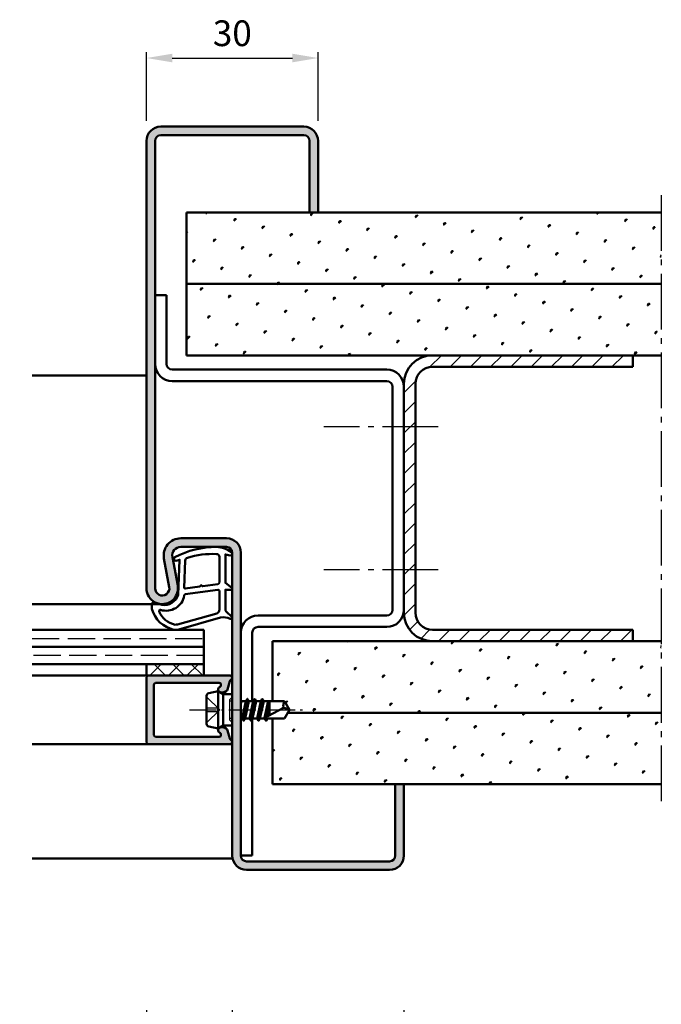
# Model space of a CAD drawing. Units: millimetres. Extents: x 0 to 2100, y -26 to 1485.
# Drawn here: x 1390 to 1502, y 1034 to 1207 of the extents above; entities that cross this region are included whole.
import ezdxf

# ---------------------------------------------------------------- set-up
doc = ezdxf.new("R2010")
doc.units = ezdxf.units.MM
for name, pattern in [('AM_DIN_F_W050', [6.25, 4.75, -1.5]), ('AM_DIN_G_W050', [13.75, 9.75, -1.5, 1, -1.5]), ('AM_DIN_G_W050x2', [6.875, 4.75, -0.875, 0.375, -0.875])]:
    doc.linetypes.add(name, pattern=pattern)
for name, color, linetype, lineweight in [('AM_0', 7, 'Continuous', 50), ('AM_1', 14, 'Continuous', 50), ('AM_3', 6, 'AM_DIN_F_W050', 25), ('AM_5', 3, 'Continuous', 25), ('AM_7', 4, 'AM_DIN_G_W050', 25), ('AM_8', 1, 'Continuous', 25)]:
    doc.layers.add(name, color=color, linetype=linetype, lineweight=lineweight)
doc.styles.get("Standard").update_dxf_attribs({"font": 'ISOCP.SHX'})
doc.dimstyles.new('AM_DIN$0', dxfattribs={"dimtxt": 5, "dimasz": 5, "dimexe": 1, "dimexo": 1, "dimgap": 1.5, "dimtad": 1, "dimdec": 1, "dimdsep": 46, "dimtxsty": 'Standard', "dimcen": 0, "dimclrd": 256, "dimclre": 256, "dimclrt": 2, "dimadec": 0, "dimazin": 2, "dimtp": 0.1, "dimtm": 0.1, "dimtfac": 0.71, "dimtdec": 1, "dimtmove": 0, "dimatfit": 3, "dimfxl": 0, "dimlwd": -1, "dimlwe": -1, "dimarcsym": 0})
pattern_1 = [(45, (-4137.999997668751, -20.00000454643759), (-1.314800746303021, 4.906903194730683), [0.635, -4.445]), (135, (-4137.775491265725, -19.77549814341091), (-4.906903194730682, 1.314800746303022), [0.3175, -8.48131809448]), (135, (-4137.719364664968, -19.71937154265424), (-4.906903194730682, 1.314800746303022), [0.254, -8.54481809448]), (135, (-4137.831617866481, -19.83162474416758), (-4.906903194730682, 1.314800746303022), [0.254, -8.54481809448]), (105, (-4137.663238064211, -19.66324494189757), (-4.906903193699302, 1.314800750152187), [0.2032, -4.8768]), (165, (-4137.887744467238, -19.88775134492425), (-3.592102447396282, -3.592102444578495), [0.2032, -4.8768])]

# ---------------------------------------------------------------- blocks, each defined once
blk = doc.blocks.new('*D96')
at = {"layer": 'AM_5', "linetype": 'ByBlock'}
for p, q in [((1412.000000423, 1188.999998524149), (1412.000000423, 1200.999998524145)), ((1442.000000423, 1188.999998524149), (1442.000000423, 1200.999998524145)), ((1416.500000423, 1199.999998524145), (1437.500000423, 1199.999998524145))]:
    blk.add_line(p, q, dxfattribs=at)
at = {"layer": 'AM_5'}
for points in [[(1416.500000423, 1200.749998524145), (1416.500000423, 1199.249998524145), (1412.000000423, 1199.999998524145)], [(1437.500000423, 1200.749998524145), (1437.500000423, 1199.249998524145), (1442.000000423, 1199.999998524145)]]:
    blk.add_solid(points, dxfattribs=at)
at = {"layer": 'Defpoints', "color": 0}
for p in [(1442.000000423, 1199.999998524145), (1412.000000423, 1187.999998524149), (1442.000000423, 1187.999998524149)]:
    blk.add_point(p, dxfattribs=at)
at = {"layer": 'AM_5', "color": 2, "insert": (1427.000000423, 1203.749998524145), "char_height": 4.5, "attachment_point": 5}
blk.add_mtext('30', dxfattribs=at)
blk = doc.blocks.new('*D200')
at = {"layer": 'AM_5', "linetype": 'ByBlock'}
for p, q in [((1352.000000423, 1033.499998524148), (1352.000000423, 1011.499998524148)), ((1427.000000423, 1033.499998524148), (1427.000000423, 1011.499998524148)), ((1356.500000423, 1012.499998524148), (1422.500000423, 1012.499998524148))]:
    blk.add_line(p, q, dxfattribs=at)
at = {"layer": 'AM_5'}
for points in [[(1356.500000423, 1013.249998524148), (1356.500000423, 1011.749998524148), (1352.000000423, 1012.499998524148)], [(1422.500000423, 1013.249998524148), (1422.500000423, 1011.749998524148), (1427.000000423, 1012.499998524148)]]:
    blk.add_solid(points, dxfattribs=at)
at = {"layer": 'Defpoints', "color": 0}
for p in [(1352.000000423, 1034.499998524148), (1427.000000423, 1034.499998524148), (1427.000000423, 1012.499998524148)]:
    blk.add_point(p, dxfattribs=at)
at = {"layer": 'AM_5', "color": 2, "insert": (1389.500000423, 1016.249998524148), "char_height": 4.5, "attachment_point": 5}
blk.add_mtext('FMB3', dxfattribs=at)
blk = doc.blocks.new('*D202')
at = {"layer": 'AM_5', "linetype": 'ByBlock'}
for p, q in [((1412.000000423, 1033.499998524148), (1412.000000423, 1021.499998524148)), ((1427.000000423, 1033.499998524148), (1427.000000423, 1021.499998524148)), ((1416.500000423, 1022.499998524148), (1422.500000423, 1022.499998524148))]:
    blk.add_line(p, q, dxfattribs=at)
at = {"layer": 'AM_5'}
for points in [[(1416.500000423, 1023.249998524148), (1416.500000423, 1021.749998524148), (1412.000000423, 1022.499998524148)], [(1422.500000423, 1023.249998524148), (1422.500000423, 1021.749998524148), (1427.000000423, 1022.499998524148)]]:
    blk.add_solid(points, dxfattribs=at)
at = {"layer": 'Defpoints', "color": 0}
for p in [(1412.000000423, 1034.499998524148), (1427.000000423, 1034.499998524148), (1427.000000423, 1022.499998524148)]:
    blk.add_point(p, dxfattribs=at)
at = {"layer": 'AM_5', "color": 2, "insert": (1419.500000423, 1026.249998524148), "char_height": 4.5, "attachment_point": 5}
blk.add_mtext('15', dxfattribs=at)
blk = doc.blocks.new('*D203')
at = {"layer": 'AM_5', "linetype": 'ByBlock'}
for p, q in [((1367.000000423003, 1033.499998524148), (1367.000000423003, 1021.499998524148)), ((1412.000000423, 1033.499998524148), (1412.000000423, 1021.499998524148)), ((1371.500000423003, 1022.499998524148), (1407.500000423, 1022.499998524148))]:
    blk.add_line(p, q, dxfattribs=at)
at = {"layer": 'AM_5'}
for points in [[(1371.500000423003, 1023.249998524148), (1371.500000423003, 1021.749998524148), (1367.000000423003, 1022.499998524148)], [(1407.500000423, 1023.249998524148), (1407.500000423, 1021.749998524148), (1412.000000423, 1022.499998524148)]]:
    blk.add_solid(points, dxfattribs=at)
at = {"layer": 'Defpoints', "color": 0}
for p in [(1367.000000423003, 1034.499998524148), (1412.000000423, 1034.499998524148), (1412.000000423, 1022.499998524148)]:
    blk.add_point(p, dxfattribs=at)
at = {"layer": 'AM_5', "color": 2, "insert": (1389.500000423001, 1026.281293165866), "char_height": 4.5, "attachment_point": 5}
blk.add_mtext('LDB3', dxfattribs=at)
blk = doc.blocks.new('*D204')
at = {"layer": 'AM_5', "linetype": 'ByBlock'}
for p, q in [((1227.000000423, 1033.499998524148), (1227.000000423, 991.4999985241477)), ((1427.000000423, 1033.499998524148), (1427.000000423, 991.4999985241477)), ((1231.500000423, 992.4999985241477), (1422.500000423, 992.4999985241477))]:
    blk.add_line(p, q, dxfattribs=at)
at = {"layer": 'AM_5'}
for points in [[(1231.500000423, 993.2499985241477), (1231.500000423, 991.7499985241477), (1227.000000423, 992.4999985241477)], [(1422.500000423, 993.2499985241477), (1422.500000423, 991.7499985241477), (1427.000000423, 992.4999985241477)]]:
    blk.add_solid(points, dxfattribs=at)
at = {"layer": 'Defpoints', "color": 0}
for p in [(1227.000000423, 1034.499998524148), (1427.000000423, 1034.499998524148), (1427.000000423, 992.4999985241477)]:
    blk.add_point(p, dxfattribs=at)
at = {"layer": 'AM_5', "color": 2, "insert": (1327.000000423, 996.2499985241477), "char_height": 4.5, "attachment_point": 5}
blk.add_mtext('FMB', dxfattribs=at)
blk = doc.blocks.new('*D205')
at = {"layer": 'AM_5', "linetype": 'ByBlock'}
for p, q in [((1427.000000423, 1033.499998524148), (1427.000000423, 1021.499998524144)), ((1457.000000423, 1033.499998524148), (1457.000000423, 1021.499998524144)), ((1431.500000423, 1022.499998524144), (1452.500000423, 1022.499998524144))]:
    blk.add_line(p, q, dxfattribs=at)
at = {"layer": 'AM_5'}
for points in [[(1431.500000423, 1023.249998524144), (1431.500000423, 1021.749998524144), (1427.000000423, 1022.499998524144)], [(1452.500000423, 1023.249998524144), (1452.500000423, 1021.749998524144), (1457.000000423, 1022.499998524144)]]:
    blk.add_solid(points, dxfattribs=at)
at = {"layer": 'Defpoints', "color": 0}
for p in [(1427.000000423, 1034.499998524148), (1457.000000423, 1034.499998524148), (1457.000000423, 1022.499998524144)]:
    blk.add_point(p, dxfattribs=at)
at = {"layer": 'AM_5', "color": 2, "insert": (1442.000000423, 1026.249998524144), "char_height": 4.5, "attachment_point": 5}
blk.add_mtext('30', dxfattribs=at)

msp = doc.modelspace()

# ---------------------------------------------------------------- hatches: boundary and pattern name
at = {"layer": 'AM_8'}
h = msp.add_hatch(color=256, dxfattribs=at)
edge = h.paths.add_edge_path()
edge.add_line((1440.500000423, 1185.49999852415), (1440.500000423, 1172.99999852415))
edge.add_line((1440.500000423, 1172.99999852415), (1442.000000423, 1172.99999852415))
edge.add_line((1442.000000423, 1172.99999852415), (1442.000000423, 1185.49999852415))
edge.add_arc((1439.500000423, 1185.49999852415), 2.5, 0, 90)
edge.add_line((1439.500000423, 1187.99999852415), (1414.500000423, 1187.99999852415))
edge.add_arc((1414.500000423, 1185.49999852415), 2.5, 90, 180)
edge.add_line((1412.000000423, 1185.49999852415), (1412.000000423, 1107.24999852415))
edge.add_arc((1414.750000423, 1107.24999852415), 2.75, 180, 370.5785777507132)
edge.add_line((1417.453261581925, 1107.75485405462), (1416.525117729449, 1112.724622780257))
edge.add_arc((1417.999623816136, 1112.99999852415), 1.499999999999821, 90, 190.578577750718, ccw=False)
edge.add_line((1417.999623816136, 1114.49999852415), (1426.000000423, 1114.49999852415))
edge.add_arc((1426.000000423, 1113.49999852415), 1, 0, 90, ccw=False)
edge.add_line((1427.000000423, 1113.49999852415), (1427.000000423, 1060.49999852415))
edge.add_arc((1429.500000423, 1060.49999852415), 2.5, 180, 270)
edge.add_line((1429.500000423, 1057.99999852415), (1454.500000423, 1057.99999852415))
edge.add_arc((1454.500000423, 1060.49999852415), 2.5, 270, 360)
edge.add_line((1457.000000423, 1060.49999852415), (1457.000000423, 1072.99999852415))
edge.add_line((1457.000000423, 1072.99999852415), (1455.500000423, 1072.99999852415))
edge.add_line((1455.500000423, 1072.99999852415), (1455.500000423, 1060.49999852415))
edge.add_arc((1454.500000423, 1060.49999852415), 1, -90, 0, ccw=False)
edge.add_line((1454.500000423, 1059.49999852415), (1429.500000423, 1059.49999852415))
edge.add_arc((1429.500000423, 1060.49999852415), 1, 180, 270, ccw=False)
edge.add_line((1428.500000423, 1060.49999852415), (1428.500000423, 1113.49999852415))
edge.add_arc((1426.000000423, 1113.49999852415), 2.5, 0, 90)
edge.add_line((1426.000000423, 1115.99999852415), (1417.999623816136, 1115.99999852415))
edge.add_arc((1417.999623816136, 1112.99999852415), 3.000000000000227, 90, 190.5785777507079)
edge.add_line((1415.050611642763, 1112.449247036364), (1415.978755495237, 1107.479478310726))
edge.add_arc((1414.750000422999, 1107.24999852415), 1.249999999999349, -180, 10.578577750651618, ccw=False)
edge.add_line((1413.500000423, 1107.24999852415), (1413.500000423, 1185.49999852415))
edge.add_arc((1414.500000423, 1185.49999852415), 1, 90, 180, ccw=False)
edge.add_line((1414.500000423, 1186.49999852415), (1439.500000423, 1186.49999852415))
edge.add_arc((1439.500000423, 1185.49999852415), 1, 0, 90, ccw=False)
h = msp.add_hatch(dxfattribs=at)
h.set_pattern_fill('SWAMP', color=256, scale=0.2, angle=45, style=0)
h.set_pattern_definition(pattern_1)
h.paths.add_polyline_path([(1502.000000423, 1160.49999852415), (1502.000000423, 1172.99999852415), (1419.000000423, 1172.99999852415), (1419.000000423, 1160.49999852415)])
h = msp.add_hatch(dxfattribs=at)
h.set_pattern_fill('SWAMP', color=256, scale=0.2, angle=45, style=0)
h.set_pattern_definition(pattern_1)
h.paths.add_polyline_path([(1502.000000423, 1147.99999852415), (1502.000000423, 1160.49999852415), (1419.000000423, 1160.49999852415), (1419.000000423, 1147.99999852415)])
h = msp.add_hatch(dxfattribs=at)
h.set_pattern_fill('_U', color=256, scale=2.5, angle=45, style=0, pattern_type=0)
h.set_pattern_definition([(45, (-4137.999997668751, -20.00000454643759), (-1.767766952966369, 1.767766952966369), [])])
edge = h.paths.add_edge_path()
edge.add_line((1497.000000423, 1097.99999852415), (1497.000000423, 1099.99999852415))
edge.add_line((1497.000000423, 1099.99999852415), (1462.000000423, 1099.99999852415))
edge.add_arc((1462.000000423, 1102.99999852415), 3, 180, 270, ccw=False)
edge.add_line((1459.000000423, 1102.99999852415), (1459.000000423, 1142.99999852415))
edge.add_arc((1462.000000423, 1142.99999852415), 3, 90, 180, ccw=False)
edge.add_line((1462.000000423, 1145.99999852415), (1497.000000422999, 1145.99999852415))
edge.add_line((1497.000000422999, 1145.99999852415), (1497.000000423001, 1147.99999852415))
edge.add_line((1497.000000423001, 1147.99999852415), (1462.000000423, 1147.99999852415))
edge.add_arc((1462.000000423, 1142.99999852415), 5, 90, 180)
edge.add_line((1457.000000423, 1142.99999852415), (1457.000000423, 1102.99999852415))
edge.add_arc((1462.000000423, 1102.99999852415), 5, 180, 270)
edge.add_line((1462.000000423, 1097.99999852415), (1497.000000423, 1097.99999852415))
h = msp.add_hatch(dxfattribs=at)
h.set_pattern_fill('SWAMP', color=256, scale=0.2, angle=45, style=0)
h.set_pattern_definition(pattern_1)
h.paths.add_polyline_path([(1502.000000423, 1085.49999852415), (1502.000000423, 1097.99999852415), (1434.000000423, 1097.99999852415), (1434.000000423, 1087.49999852415), (1436.098709494457, 1087.49999852415), (1437.000000422998, 1085.99999852415), (1436.699570113485, 1085.49999852415)])
h = msp.add_hatch(dxfattribs=at)
h.set_pattern_fill('_U', color=256, scale=2.3, angle=-45.00000000000001, style=0, double=1, pattern_type=0)
h.set_pattern_definition([(225, (1324.500000208621, 1088.499998377695), (-1.626345596729059, 1.626345596729059), []), (135, (1324.500000208621, 1088.499998377695), (1.626345596729059, 1.62634559672906), [])])
h.paths.add_polyline_path([(1412.000000422998, 1093.99999852415), (1422.000000422998, 1093.99999852415), (1422.000000422998, 1091.999998524149), (1412.000000422998, 1091.999998524149)])
h = msp.add_hatch(color=256, dxfattribs=at)
edge = h.paths.add_edge_path()
edge.add_line((1412.300000422997, 1091.99999852415), (1426.600000422996, 1091.99999852415))
edge.add_arc((1426.600000422998, 1091.59999852415), 0.4000000000000341, 290.2025038901795, 450, ccw=False)
edge.add_arc((1426.841737871308, 1090.94306397179), 0.2999999999999649, 470.2025038901741, 525.000000000005)
edge.add_line((1426.551960123422, 1091.020709685321), (1426.16717710084, 1089.584679895153))
edge.add_arc((1425.684214187694, 1089.714089417705), 0.5000000000000006, 300.0000000000005, 345.00000000000557, ccw=False)
edge.add_line((1425.934214187694, 1089.281076715813), (1425.650000422997, 1089.116985822257))
edge.add_arc((1425.400000422999, 1089.549998524149), 0.5000000000000125, 270, 299.99999999999164, ccw=False)
edge.add_line((1425.400000422999, 1089.049998524149), (1425.000000423, 1089.049998524149))
edge.add_arc((1425.000000422998, 1089.549998524149), 0.5, 112.01059021378259, 270.0000000000065, ccw=False)
edge.add_arc((1424.700178053233, 1090.291690203076), 0.2999999999997746, 292.0105902137199, 344.9999999999385)
edge.add_line((1424.989955801119, 1090.214044489544), (1425.018976928285, 1090.322352810619))
edge.add_arc((1424.729199180397, 1090.39999852415), 0.2999999999999893, 345.000000000005, 449.9999999999891)
edge.add_line((1424.729199180397, 1090.699998524149), (1413.600000422998, 1090.699998524149))
edge.add_arc((1413.600000422998, 1090.39999852415), 0.2999999999999545, 450, 540)
edge.add_line((1413.300000422997, 1090.39999852415), (1413.300000422997, 1081.59999852415))
edge.add_arc((1413.600000422998, 1081.59999852415), 0.2999999999999545, 540, 630)
edge.add_line((1413.600000422998, 1081.299998524149), (1424.729199180397, 1081.299998524149))
edge.add_arc((1424.729199180397, 1081.59999852415), 0.2999999999999545, 629.9999999999891, 734.9999999999978)
edge.add_line((1425.018976928283, 1081.67764423768), (1424.989955801118, 1081.785952558756))
edge.add_arc((1424.700178053233, 1081.708306845225), 0.2999999999999746, 374.9999999999845, 427.9894097861997)
edge.add_arc((1425.000000422998, 1082.449998524149), 0.4999999999998306, 450.00000000000654, 607.9894097862101, ccw=False)
edge.add_line((1425.000000422998, 1082.949998524149), (1425.400000422997, 1082.949998524149))
edge.add_arc((1425.400000422999, 1082.449998524149), 0.4999999999999432, 419.9999999999962, 450, ccw=False)
edge.add_line((1425.650000422999, 1082.883011226042), (1425.934214187696, 1082.718920332487))
edge.add_arc((1425.684214187694, 1082.285907630594), 0.500000000000041, 375.0000000000007, 420.00000000000273, ccw=False)
edge.add_line((1426.16717710084, 1082.415317153145), (1426.551960123422, 1080.979287362978))
edge.add_arc((1426.841737871308, 1081.056933076509), 0.2999999999999746, 554.9999999999845, 609.7974961098018)
edge.add_arc((1426.600000422998, 1080.39999852415), 0.3999999999998886, 270, 429.7974961098197, ccw=False)
edge.add_line((1426.600000422998, 1079.99999852415), (1412.300000422997, 1079.99999852415))
edge.add_arc((1412.300000422997, 1080.299998524149), 0.2999999999999545, 540, 630, ccw=False)
edge.add_line((1412.000000422998, 1080.299998524149), (1412.000000422998, 1091.699998524149))
edge.add_arc((1412.300000422997, 1091.699998524149), 0.2999999999999545, 450, 540, ccw=False)
h = msp.add_hatch(dxfattribs=at)
h.set_pattern_fill('SWAMP', color=256, scale=0.2, angle=45, style=0)
h.set_pattern_definition(pattern_1)
h.paths.add_polyline_path([(1502.000000423, 1072.99999852415), (1502.000000423, 1085.49999852415), (1436.699570113484, 1085.49999852415), (1436.098709494457, 1084.49999852415), (1434.000000423, 1084.49999852415), (1434.000000423, 1072.99999852415)])

# ---------------------------------------------------------------- linework, layer by layer
at = {"layer": 'AM_0'}
for p, q in [((1439.500000423, 1187.99999852415), (1414.500000423, 1187.99999852415)), ((1439.500000423, 1186.49999852415), (1414.500000423, 1186.49999852415)), ((1412.000000423, 1185.49999852415), (1412.000000423, 1107.24999852415)), ((1413.500000423, 1185.49999852415), (1413.500000423, 1107.24999852415)), ((1440.500000423, 1172.99999852415), (1440.500000423, 1185.49999852415)), ((1442.000000423, 1172.99999852415), (1442.000000423, 1185.49999852415)), ((1419.000000423, 1172.99999852415), (1502.000000423, 1172.99999852415)), ((1419.000000423, 1172.99999852415), (1419.000000423, 1147.99999852415)), ((1419.000000423, 1160.49999852415), (1502.000000423, 1160.49999852415)), ((1415.500000423, 1158.499998524148), (1413.500000423, 1158.499998524148)), ((1415.500000423, 1158.499998524148), (1415.500000423, 1146.49999852415)), ((1419.000000423, 1147.99999852415), (1502.000000423, 1147.99999852415)), ((1497.000000423, 1145.99999852415), (1497.000000423, 1147.99999852415)), ((1416.500000423, 1145.49999852415), (1454.000000423, 1145.49999852415)), ((1462.000000423, 1145.99999852415), (1497.000000423, 1145.99999852415)), ((1416.500000423, 1143.49999852415), (1454.000000423, 1143.49999852415)), ((1455.000000423, 1142.49999852415), (1455.000000423, 1103.49999852415)), ((1457.000000423, 1142.99999852415), (1457.000000423, 1102.99999852415)), ((1459.000000423, 1142.99999852415), (1459.000000423, 1102.99999852415)), ((1417.999623816136, 1115.99999852415), (1426.000000423, 1115.99999852415)), ((1417.999623816136, 1114.49999852415), (1426.000000423, 1114.49999852415)), ((1415.978755495237, 1107.479478310726), (1415.050611642763, 1112.449247036365)), ((1417.453261581925, 1107.754854054619), (1416.525117729449, 1112.724622780257)), ((1427.000000423, 1060.49999852415), (1427.000000423, 1113.49999852415)), ((1428.500000423, 1060.49999852415), (1428.500000423, 1113.49999852415)), ((1431.500000423, 1102.49999852415), (1454.000000423, 1102.49999852415)), ((1431.500000423, 1100.49999852415), (1454.000000423, 1100.49999852415)), ((1392.000000423, 1099.999998524149), (1422.000000422998, 1099.999998524149)), ((1422.000000422998, 1091.99999852415), (1422.000000422998, 1099.999998524149)), ((1430.500000423, 1087.49999852415), (1430.500000423, 1099.49999852415)), ((1462.000000423, 1099.99999852415), (1497.000000423, 1099.99999852415)), ((1497.000000423, 1099.99999852415), (1497.000000423, 1097.99999852415)), ((1422.000000422998, 1096.99999852415), (1392.000000423, 1096.99999852415)), ((1434.000000423, 1097.99999852415), (1502.000000423, 1097.99999852415)), ((1434.000000423, 1097.99999852415), (1434.000000423, 1087.49999852415)), ((1422.000000422998, 1093.99999852415), (1392.000000423, 1093.99999852415)), ((1412.000000422998, 1093.99999852415), (1412.000000422998, 1091.999998524149)), ((1412.000000422998, 1091.999998524149), (1426.600000422998, 1091.99999852415)), ((1412.000000422998, 1091.699998524149), (1412.000000422998, 1080.299998524149)), ((1413.300000422997, 1090.39999852415), (1413.300000422997, 1081.59999852415)), ((1413.600000422998, 1090.699998524149), (1424.729199180397, 1090.699998524149)), ((1425.018976928283, 1090.322352810619), (1424.989955801119, 1090.214044489544)), ((1426.551960123422, 1091.020709685321), (1426.16717710084, 1089.584679895153)), ((1422.500000422998, 1088.440096572791), (1422.500000422998, 1083.559900475509)), ((1424.500000422998, 1089.24999852415), (1422.90194235543, 1088.930386910636)), ((1424.500000422998, 1089.24999852415), (1425.400000422999, 1088.730383281879)), ((1424.500000422998, 1082.74999852415), (1424.500000422998, 1089.24999852415)), ((1425.400000422999, 1089.049998524149), (1425.000000422998, 1089.049998524149)), ((1425.400000422999, 1088.730383281879), (1427.000000422998, 1088.730383281879)), ((1425.400000422999, 1083.269613766421), (1425.400000422999, 1088.730383281879)), ((1425.650000422999, 1089.116985822257), (1425.934214187694, 1089.281076715813)), ((1428.500000422998, 1087.64644708336), (1428.584552538284, 1087.49999852415)), ((1428.584552538284, 1087.49999852415), (1428.500000422998, 1087.124756564507)), ((1428.584552538284, 1087.49999852415), (1429.363618629463, 1087.49999852415)), ((1429.363618629463, 1087.49999852415), (1428.720710798704, 1084.49999852415)), ((1428.986079869043, 1084.105717413087), (1429.619183467946, 1087.906563632673)), ((1429.891644707523, 1087.49999852415), (1429.234552538283, 1084.49999852415)), ((1429.584330398305, 1087.882282521611), (1429.363618629463, 1087.49999852415)), ((1429.670932938684, 1087.882282521611), (1429.891644707523, 1087.49999852415)), ((1429.891644707523, 1087.49999852415), (1430.670710798705, 1087.49999852415)), ((1430.670710798705, 1087.49999852415), (1430.020710798705, 1084.49999852415)), ((1430.286107335191, 1084.105722129456), (1430.919156001814, 1087.894274918935)), ((1431.184552538284, 1087.49999852415), (1430.534552538283, 1084.49999852415)), ((1430.884330397793, 1087.869998524149), (1430.670710798705, 1087.49999852415)), ((1430.970932938172, 1087.869998524149), (1431.184552538284, 1087.49999852415)), ((1431.184552538284, 1087.49999852415), (1431.970710798704, 1087.49999852415)), ((1431.970710798704, 1087.49999852415), (1431.320710798706, 1084.49999852415)), ((1431.586107335176, 1084.105722129365), (1432.219156001814, 1087.894274918935)), ((1432.484552538283, 1087.49999852415), (1431.834552538284, 1084.49999852415)), ((1432.184330397794, 1087.869998524149), (1431.970710798704, 1087.49999852415)), ((1432.270932938171, 1087.869998524149), (1432.484552538283, 1087.49999852415)), ((1432.484552538283, 1087.49999852415), (1436.098709494457, 1087.49999852415)), ((1433.270710798705, 1087.49999852415), (1432.645318155058, 1084.613570938085)), ((1433.00201406201, 1084.799379309955), (1433.453274342016, 1087.49999852415)), ((1433.500000422998, 1087.49999852415), (1433.500000422998, 1085.058788047609)), ((1437.000000422998, 1085.99999852415), (1436.098709494457, 1087.49999852415)), ((1432.427293451509, 1084.49999852415), (1435.956422990869, 1086.338376260042)), ((1433.500000422998, 1086.186681068986), (1433.224532969895, 1084.9152928239)), ((1437.000000422998, 1085.99999852415), (1436.098709494457, 1084.49999852415)), ((1436.699570113485, 1085.49999852415), (1502.000000423, 1085.49999852415)), ((1424.500000422998, 1082.74999852415), (1425.400000422999, 1083.269613766421)), ((1425.400000422999, 1083.269613766421), (1427.000000422998, 1083.269613766421)), ((1428.500000422998, 1084.49999852415), (1428.720710798704, 1084.49999852415)), ((1428.934330398305, 1084.129998524149), (1428.720710798704, 1084.49999852415)), ((1429.020932938684, 1084.129998524149), (1429.234552538283, 1084.49999852415)), ((1429.234552538283, 1084.49999852415), (1430.020710798705, 1084.49999852415)), ((1430.234330398306, 1084.129998524149), (1430.020710798705, 1084.49999852415)), ((1430.320932938684, 1084.129998524149), (1430.534552538283, 1084.49999852415)), ((1430.500000423, 1060.49999852415), (1430.500000423, 1084.440152504968)), ((1430.534552538283, 1084.49999852415), (1431.320710798706, 1084.49999852415)), ((1431.534330398818, 1084.129998524149), (1431.320710798706, 1084.49999852415)), ((1431.620932939196, 1084.129998524149), (1431.834552538284, 1084.49999852415)), ((1431.834552538284, 1084.49999852415), (1432.620710798706, 1084.49999852415)), ((1432.83433039903, 1084.129998524149), (1432.620710798706, 1084.49999852415)), ((1432.920928977029, 1084.129991662365), (1433.10857177617, 1084.45499852415)), ((1432.92093293941, 1084.129998524149), (1433.134552538285, 1084.49999852415)), ((1433.134552538285, 1084.49999852415), (1436.098709494457, 1084.49999852415)), ((1434.000000423, 1084.49999852415), (1434.000000423, 1072.99999852415)), ((1424.500000422998, 1082.74999852415), (1422.90194235543, 1083.069610137663)), ((1425.018976928283, 1081.67764423768), (1424.989955801119, 1081.785952558756)), ((1425.400000422999, 1082.949998524149), (1425.000000422998, 1082.949998524149)), ((1425.650000422999, 1082.883011226042), (1425.934214187694, 1082.718920332487)), ((1426.551960123422, 1080.979287362979), (1426.16717710084, 1082.415317153145)), ((1412.300000422997, 1079.999998524149), (1426.600000422998, 1079.99999852415)), ((1413.600000422998, 1081.299998524149), (1424.729199180397, 1081.299998524149)), ((1434.000000423, 1072.99999852415), (1502.000000423, 1072.99999852415)), ((1455.500000423, 1072.99999852415), (1455.500000423, 1060.49999852415)), ((1457.000000423, 1072.99999852415), (1457.000000423, 1060.49999852415)), ((1428.500000423, 1060.49999852415), (1430.500000423, 1060.49999852415)), ((1454.500000423, 1059.49999852415), (1429.500000423, 1059.49999852415)), ((1454.500000423, 1057.99999852415), (1429.500000423, 1057.99999852415))]:
    msp.add_line(p, q, dxfattribs=at)
for centre, radius, start, end in [((1414.500000423, 1185.49999852415), 2.5, 90, 180), ((1414.500000423, 1185.49999852415), 1, 90, 180), ((1439.500000423, 1185.49999852415), 2.5, 0, 90), ((1439.500000423, 1185.49999852415), 1, 0, 90), ((1462.000000423, 1142.99999852415), 5, 90, 180), ((1416.500000423, 1146.49999852415), 3, 180, 270), ((1416.500000423, 1146.49999852415), 1, 180, 270), ((1454.000000423, 1142.49999852415), 3, 0, 90), ((1462.000000423, 1142.99999852415), 3, 90, 180), ((1454.000000423, 1142.49999852415), 1, 0, 90), ((1417.999623816136, 1112.99999852415), 3, 90, 190.5785777507138), ((1426.000000423, 1113.49999852415), 2.5, 0, 90), ((1417.999623816136, 1112.99999852415), 1.5, 90, 190.5785777507138), ((1426.000000423, 1113.49999852415), 1, 0, 90), ((1414.750000423, 1107.24999852415), 2.75, 180, 10.57857775071395), ((1414.750000423, 1107.24999852415), 1.25, 180, 10.57857775071395), ((1431.500000423, 1099.49999852415), 3, 90, 180), ((1454.000000423, 1103.49999852415), 3, 270, 0), ((1454.000000423, 1103.49999852415), 1, 270, 0), ((1462.000000423, 1102.99999852415), 5, 180, 270), ((1462.000000423, 1102.99999852415), 3, 180, 270), ((1431.500000423, 1099.49999852415), 1, 90, 180), ((1412.300000422997, 1091.699998524149), 0.3, 90, 180), ((1426.600000422998, 1091.59999852415), 0.4, 290.2025038902039, 90), ((1413.600000422998, 1090.39999852415), 0.3, 90, 180), ((1424.729199180397, 1090.39999852415), 0.3, 345.0000000000055, 90), ((1424.700178053233, 1090.291690203075), 0.3, 292.0105902138241, 345.0000000000055), ((1426.841737871308, 1090.94306397179), 0.3, 110.2025038902039, 165.0000000000055), ((1423.000000422998, 1088.440096572791), 0.5, 101.3099324739712, 180), ((1425.000000422998, 1089.549998524149), 0.5, 112.0105902138241, 270), ((1425.400000422999, 1089.549998524149), 0.5, 270, 299.9999999999986), ((1425.684214187694, 1089.714089417705), 0.5, 299.9999999999986, 345.0000000000055), ((1429.627631668495, 1087.857282521612), 0.05, 29.99999999999772, 150.0000000000024), ((1430.927631667982, 1087.84499852415), 0.05, 29.99999999999772, 150.0000000000024), ((1432.227631667981, 1087.84499852415), 0.05, 29.99999999999772, 150.0000000000024), ((1437.713832666103, 1086.712637499827), 1.796819479582418, 154.0110966644436, 192.0222164375565), ((1435.779319565338, 1084.013761697385), 2.331351215122391, 58.42637859888919, 85.64327163782079), ((1423.000000422998, 1083.559900475509), 0.5, 180, 258.6900675259756), ((1428.977631668494, 1084.15499852415), 0.05, 209.9999999999397, 330.0000000000023), ((1430.277631668495, 1084.15499852415), 0.05, 209.9999999999976, 330.0000000000023), ((1431.577631669007, 1084.15499852415), 0.05, 209.9999999999976, 330.0000000000023), ((1432.877631669219, 1084.15499852415), 0.05, 209.9999999999397, 330.0000000000023), ((1413.600000422998, 1081.59999852415), 0.3, 180, 270), ((1425.000000422998, 1082.449998524149), 0.5, 90, 247.9894097861758), ((1424.729199180397, 1081.59999852415), 0.3, 270, 14.99999999999445), ((1424.700178053233, 1081.708306845225), 0.3, 14.99999999999445, 67.98940978623276), ((1425.400000422999, 1082.449998524149), 0.5, 60.00000000000138, 90), ((1425.684214187694, 1082.285907630594), 0.5, 14.99999999999445, 60.00000000000138), ((1412.300000422997, 1080.299998524149), 0.3, 180, 270), ((1426.841737871308, 1081.056933076509), 0.3, 194.9999999999943, 249.797496109796), ((1426.600000422998, 1080.39999852415), 0.4, 270, 69.79749610979606), ((1429.500000423, 1060.49999852415), 2.5, 180, 270), ((1429.500000423, 1060.49999852415), 1, 180, 270), ((1454.500000423, 1060.49999852415), 1, 270, 0), ((1454.500000423, 1060.49999852415), 2.5, 270, 0)]:
    msp.add_arc(centre, radius, start, end, dxfattribs=at)
at = {"layer": 'AM_1'}
for p, q in [((1412.000000423, 1144.49999852415), (1392.000000423, 1144.49999852415)), ((1414.500000423, 1104.49999852415), (1392.000000423, 1104.49999852415)), ((1392.000000423, 1091.999998524149), (1412.000000422998, 1091.999998524149)), ((1392.000000423, 1079.999998524149), (1412.300000422997, 1079.999998524149)), ((1427.050510680217, 1059.999998524148), (1392.000000423, 1059.999998524148))]:
    msp.add_line(p, q, dxfattribs=at)
for points in [[(1426.849832024259, 1113.550444190361, -0.8225616960369451), (1426.647303821405, 1112.997643429136), (1425.797485648617, 1113.172352499951), (1425.797485648617, 1108.204528217986), (1426.919094427459, 1107.33082086744, -0.7467354177837918), (1426.823782596329, 1107.00905351805), (1425.797485648617, 1106.993949931315), (1425.797485648617, 1103.544492394762, 0.2039214600742718), (1425.950805110807, 1103.184197231453), (1426.938172141249, 1102.238067996639, -0.8105301734172095), (1426.731095897462, 1101.906011407158), (1426.63206118359, 1101.940571372863, 0.1645000437529372), (1424.957532040361, 1102.12992633442), (1417.651856589136, 1100.041627107575, -0.06611493977518698), (1416.804737253943, 1100.017078384415, -0.2820378425500336), (1412.943051470756, 1103.672103800963, -0.1590275267653622), (1413.041244042833, 1104.715324070988, -0.3764163398999706), (1413.281723128482, 1104.823673787083), (1414.698604671968, 1104.34512816149, 0.3762126752200714), (1417.513791261458, 1106.139962690153), (1417.793785957911, 1112.253812418812), (1417.17178986704, 1112.078191168418, -0.7987947825966828), (1416.964847229777, 1112.685121742642, -0.1245897451608651), (1424.238655509386, 1114.492911457533, -0.1623187278905707)], [(1424.747485648618, 1112.755494030681), (1424.747485648618, 1108.297107496401, -0.3782424518883232), (1424.484696068993, 1107.999424133387), (1421.827811405333, 1107.628882382854, -0.2360679774992166), (1421.743467785814, 1107.658650719147), (1421.639278608759, 1107.76656093824, 0.5000000000000969), (1421.480514148486, 1107.746715380706), (1421.40609330773, 1107.616478909387, -0.2360679775002734), (1421.331672466978, 1107.566865015552), (1418.769875671912, 1107.21502558259, -0.451123492285309), (1418.601270461723, 1107.363867264097), (1418.78627986316, 1112.118806042884, -0.3316728536076049), (1419.143411647215, 1112.597960165137, -0.08495172335165252), (1424.24869583606, 1113.255492566126, -0.4135048278399992)], [(1424.747485648618, 1106.769614613132), (1424.747485648618, 1103.558108256846, -0.3015521592859336), (1424.289048907783, 1102.867101118022), (1417.431826817024, 1100.919409127405, -0.02785836671880648), (1417.010133765702, 1100.894266452255, -0.2581461437683861), (1414.196362627449, 1103.248669731081, -0.6319644469852753), (1414.459913156775, 1103.483244729735, 0.4552489077013688), (1418.600996792377, 1106.006672679135, -0.3823944314809918), (1418.776168793972, 1106.20803000431), (1424.494577833334, 1106.992877135393, -0.4511234922852938)]]:
    msp.add_lwpolyline(points, format="xyb", close=True, dxfattribs=at)
at = {"layer": 'AM_3'}
for p, q in [((1392.000000423, 1098.499998524149), (1422.000000422998, 1098.499998524149)), ((1422.000000422998, 1095.49999852415), (1392.000000423, 1095.49999852415)), ((1422.500000422998, 1088.299998524149), (1424.800000422997, 1085.99999852415)), ((1426.500000422998, 1087.730383281879), (1427.000000422998, 1088.230383281879)), ((1426.500000422998, 1087.730383281879), (1426.500000422998, 1084.269613766421)), ((1427.000000422998, 1087.49999852415), (1426.500000422998, 1087.49999852415)), ((1422.500000422998, 1086.32999852415), (1424.470000422999, 1086.32999852415)), ((1422.500000422998, 1083.69999852415), (1424.800000422997, 1085.99999852415)), ((1424.470000422999, 1085.669998524149), (1422.500000422998, 1085.669998524149)), ((1424.470000422999, 1086.32999852415), (1424.470000422999, 1085.669998524149)), ((1427.000000422998, 1084.49999852415), (1426.500000422998, 1084.49999852415)), ((1426.500000422998, 1084.269613766421), (1427.000000422998, 1083.769613766421))]:
    msp.add_line(p, q, dxfattribs=at)
at = {"layer": 'AM_7'}
for p, q in [((1502.000000423, 1175.99999852415), (1502.000000423, 1069.99999852415)), ((1463.000000423, 1135.49999852415), (1443.000000423, 1135.49999852415)), ((1463.000000423, 1110.49999852415), (1443.000000423, 1110.49999852415))]:
    msp.add_line(p, q, dxfattribs=at)
at = {"layer": 'AM_7', "linetype": 'AM_DIN_G_W050x2'}
msp.add_line((1419.500000422998, 1085.99999852415), (1440.000000422998, 1085.99999852415), dxfattribs=at)

# ---------------------------------------------------------------- dimensions: what is measured, and where the dimension line sits
at = {"layer": 'AM_5'}
dim = msp.add_linear_dim(base=(1442.000000423, 1199.999998524145), p1=(1412.000000423, 1187.999998524149), p2=(1442.000000423, 1187.999998524149), dimstyle='AM_DIN$0', override={"dimtxt": 4.5, "dimasz": 4.5}, dxfattribs=at)
dim.commit()
dim.dimension.update_dxf_attribs({"geometry": '*D96', "text_midpoint": (1427.000000423, 1203.749998524145)})
for base, p1, p2, text, picture, middle in [((1427.000000423, 992.4999985241477), (1227.000000423, 1034.499998524148), (1427.000000423, 1034.499998524148), 'FMB', '*D204', (1327.000000423, 996.2499985241477)), ((1427.000000423, 1012.499998524148), (1352.000000423, 1034.499998524148), (1427.000000423, 1034.499998524148), 'FMB3', '*D200', (1389.500000423, 1016.249998524148)), ((1412.000000423, 1022.499998524148), (1367.000000423003, 1034.499998524148), (1412.000000423, 1034.499998524148), 'LDB3', '*D203', (1389.500000423001, 1026.281293165866))]:
    dim = msp.add_linear_dim(base=base, p1=p1, p2=p2, angle=1.017777498068325e-13, text=text, dimstyle='AM_DIN$0', override={"dimtxt": 4.5, "dimasz": 4.5}, dxfattribs=at)
    dim.commit()
    dim.dimension.update_dxf_attribs({"geometry": picture, "text_midpoint": middle})
for base, p1, p2, picture, middle in [((1427.000000423, 1022.499998524148), (1412.000000423, 1034.499998524148), (1427.000000423, 1034.499998524148), '*D202', (1419.500000423, 1026.249998524148)), ((1457.000000423, 1022.499998524144), (1427.000000423, 1034.499998524148), (1457.000000423, 1034.499998524148), '*D205', (1442.000000423, 1026.249998524144))]:
    dim = msp.add_linear_dim(base=base, p1=p1, p2=p2, angle=1.017777498068325e-13, dimstyle='AM_DIN$0', override={"dimtxt": 4.5, "dimasz": 4.5}, dxfattribs=at)
    dim.commit()
    dim.dimension.update_dxf_attribs({"geometry": picture, "text_midpoint": middle})

doc.saveas('drawing.dxf')
